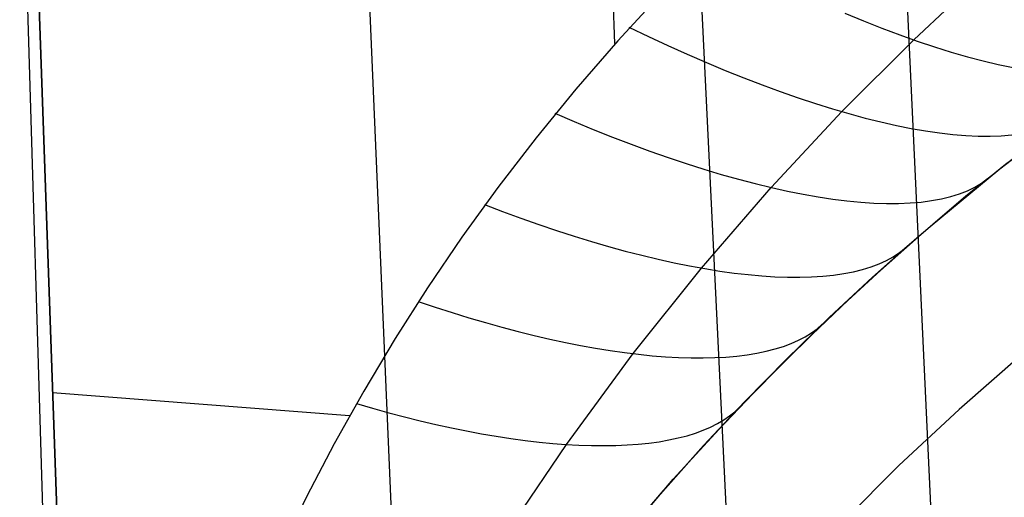
# Model space of a CAD drawing. Units: millimetres. Extents: x -182 to 150, y -32 to 79.
# Drawn here: x -79 to -55, y 5 to 17 of the extents above; entities that cross this region are included whole.
import ezdxf

# ---------------------------------------------------------------- set-up
doc = ezdxf.new("R2010")
doc.units = ezdxf.units.MM
doc.header["$MEASUREMENT"] = 0
doc.layers.add('Predefinito', color=7, linetype='Continuous', true_color=0x000000)

msp = doc.modelspace()

# ---------------------------------------------------------------- linework, layer by layer
at = {"layer": 'Predefinito'}
for p, q in [((-78.489, 27.371, 61.205), (-77.103, -11.899, 24.481)), ((-77.103, -11.899, 24.481), (-78.489, 27.371, 61.205)), ((-64.31, 16.116, 50.485), (-64.704, 26.73, 60.453)), ((-78.587, 23.128, 69.444), (-77.031, -28.49, 26.198)), ((-68.149, -30.021, 24.714), (-70.427, 22.469, 68.802)), ((-59.911, -30.865, 23.922), (-62.464, 22.109, 68.46)), ((-55.037, -31.132, 23.674), (-57.525, 22.007, 68.363)), ((-63.195, 17.314, 51.601), (-64.242, 16.176, 50.541)), ((-57.135, 16.198, 48.932), (-56.267, 17.014, 49.734)), ((-58.793, 16.841, 50.459), (-58.345, 16.655, 50.078)), ((-58.345, 16.655, 50.078), (-57.905, 16.481, 49.683)), ((-63.978, 16.506, 50.847), (-63.505, 16.28, 50.619)), ((-57.905, 16.481, 49.683), (-57.475, 16.319, 49.272)), ((-57.475, 16.319, 49.272), (-57.054, 16.17, 48.848)), ((-64.242, 16.176, 50.541), (-65.244, 15.02, 49.465)), ((-63.505, 16.28, 50.619), (-63.037, 16.063, 50.375)), ((-63.037, 16.063, 50.375), (-62.573, 15.855, 50.114)), ((-58.864, 14.481, 47.253), (-57.135, 16.198, 48.932)), ((-57.054, 16.17, 48.848), (-56.643, 16.033, 48.409)), ((-62.573, 15.855, 50.114), (-62.114, 15.657, 49.836)), ((-56.643, 16.033, 48.409), (-56.243, 15.908, 47.958)), ((-56.243, 15.908, 47.958), (-55.854, 15.796, 47.493)), ((-62.114, 15.657, 49.836), (-61.661, 15.468, 49.543)), ((-55.854, 15.796, 47.493), (-55.477, 15.697, 47.016)), ((-55.477, 15.697, 47.016), (-55.111, 15.61, 46.528)), ((-55.111, 15.61, 46.528), (-54.758, 15.537, 46.028)), ((-61.661, 15.468, 49.543), (-61.214, 15.289, 49.235)), ((-61.214, 15.289, 49.235), (-60.774, 15.12, 48.912)), ((-60.774, 15.12, 48.912), (-60.341, 14.962, 48.573)), ((-65.244, 15.02, 49.465), (-66.201, 13.849, 48.376)), ((-60.341, 14.962, 48.573), (-59.916, 14.813, 48.221)), ((-59.916, 14.813, 48.221), (-59.5, 14.675, 47.855)), ((-59.5, 14.675, 47.855), (-59.092, 14.549, 47.475)), ((-65.752, 14.442, 48.927), (-65.287, 14.243, 48.724)), ((-60.562, 12.662, 45.489), (-58.864, 14.481, 47.253)), ((-59.092, 14.549, 47.475), (-58.693, 14.432, 47.082)), ((-58.693, 14.432, 47.082), (-58.304, 14.327, 46.676)), ((-55.076, 13.107, 24.027), (-53.362, 14.427, 24.027)), ((-65.287, 14.243, 48.724), (-64.827, 14.053, 48.505)), ((-58.304, 14.327, 46.676), (-57.926, 14.233, 46.259)), ((-57.926, 14.233, 46.259), (-57.557, 14.151, 45.829)), ((-64.827, 14.053, 48.505), (-64.37, 13.871, 48.27)), ((-57.557, 14.151, 45.829), (-57.2, 14.079, 45.389)), ((-57.2, 14.079, 45.389), (-56.854, 14.02, 44.937)), ((-56.854, 14.02, 44.937), (-56.52, 13.971, 44.476)), ((-56.52, 13.971, 44.476), (-56.199, 13.934, 44.005)), ((-66.201, 13.849, 48.376), (-67.113, 12.664, 47.274)), ((-64.37, 13.871, 48.27), (-63.919, 13.699, 48.018)), ((-56.199, 13.934, 44.005), (-55.889, 13.909, 43.525)), ((-55.889, 13.909, 43.525), (-55.593, 13.895, 43.036)), ((-54.197, 13.796, 0.6), (-55.888, 12.449, 0.6)), ((-55.593, 13.895, 43.036), (-55.31, 13.893, 42.54)), ((-55.31, 13.893, 42.54), (-55.04, 13.903, 42.036)), ((-55.04, 13.903, 42.036), (-54.785, 13.924, 41.525)), ((-63.919, 13.699, 48.018), (-63.473, 13.535, 47.752)), ((-63.473, 13.535, 47.752), (-63.034, 13.381, 47.47)), ((-63.034, 13.381, 47.47), (-62.6, 13.236, 47.173)), ((-62.6, 13.236, 47.173), (-62.174, 13.101, 46.862)), ((-55.991, 12.364, 36.392), (-54.897, 13.25, 37.008)), ((-62.174, 13.101, 46.862), (-61.756, 12.975, 46.536)), ((-56.744, 11.729, 24.027), (-55.076, 13.107, 24.027)), ((-61.756, 12.975, 46.536), (-61.346, 12.86, 46.197)), ((-61.346, 12.86, 46.197), (-60.944, 12.755, 45.845)), ((-60.944, 12.755, 45.845), (-60.552, 12.66, 45.479)), ((-55.676, 12.67, 37.765), (-55.514, 12.766, 37.254)), ((-55.514, 12.766, 37.254), (-55.368, 12.873, 36.74)), ((-67.113, 12.664, 47.274), (-67.981, 11.466, 46.161)), ((-62.231, 10.73, 43.634), (-60.562, 12.662, 45.489)), ((-60.552, 12.66, 45.479), (-60.169, 12.575, 45.102)), ((-60.169, 12.575, 45.102), (-59.796, 12.501, 44.712)), ((-56.045, 12.509, 38.777), (-55.853, 12.584, 38.273)), ((-55.853, 12.584, 38.273), (-55.676, 12.67, 37.765)), ((-59.796, 12.501, 44.712), (-59.434, 12.437, 44.31)), ((-59.434, 12.437, 44.31), (-59.082, 12.384, 43.898)), ((-59.082, 12.384, 43.898), (-58.742, 12.341, 43.474)), ((-58.742, 12.341, 43.474), (-58.413, 12.309, 43.041)), ((-58.413, 12.309, 43.041), (-58.097, 12.289, 42.598)), ((-58.097, 12.289, 42.598), (-57.793, 12.278, 42.146)), ((-55.888, 12.449, 0.6), (-57.531, 11.044, 0.6)), ((-57.502, 12.279, 41.686), (-57.224, 12.29, 41.218)), ((-57.224, 12.29, 41.218), (-56.96, 12.313, 40.742)), ((-57.067, 11.45, 35.763), (-55.991, 12.364, 36.392)), ((-56.96, 12.313, 40.742), (-56.71, 12.346, 40.259)), ((-56.71, 12.346, 40.259), (-56.474, 12.389, 39.771)), ((-56.474, 12.389, 39.771), (-56.252, 12.444, 39.276)), ((-56.252, 12.444, 39.276), (-56.045, 12.509, 38.777)), ((-67.439, 12.251, 46.89), (-67.001, 12.084, 46.718)), ((-67.001, 12.084, 46.718), (-66.567, 11.925, 46.531)), ((-57.793, 12.278, 42.146), (-57.502, 12.279, 41.686)), ((-66.567, 11.925, 46.531), (-66.136, 11.773, 46.329)), ((-66.136, 11.773, 46.329), (-65.71, 11.63, 46.113)), ((-65.71, 11.63, 46.113), (-65.289, 11.494, 45.882)), ((-58.363, 10.294, 24.027), (-56.744, 11.729, 24.027)), ((-67.981, 11.466, 46.161), (-68.803, 10.257, 45.038)), ((-65.289, 11.494, 45.882), (-64.873, 11.367, 45.637)), ((-64.873, 11.367, 45.637), (-64.463, 11.248, 45.379)), ((-58.127, 10.509, 35.122), (-57.067, 11.45, 35.763)), ((-64.463, 11.248, 45.379), (-64.059, 11.137, 45.107)), ((-64.059, 11.137, 45.107), (-63.662, 11.035, 44.823)), ((-57.481, 11.099, 36.062), (-57.347, 11.206, 35.593)), ((-63.662, 11.035, 44.823), (-63.272, 10.942, 44.525)), ((-63.272, 10.942, 44.525), (-62.89, 10.858, 44.215)), ((-57.531, 11.044, 0.6), (-59.124, 9.583, 0.6)), ((-57.971, 10.829, 37.45), (-57.793, 10.91, 36.991)), ((-57.793, 10.91, 36.991), (-57.63, 11, 36.528)), ((-57.63, 11, 36.528), (-57.481, 11.099, 36.062)), ((-63.87, 8.677, 41.686), (-62.231, 10.73, 43.634)), ((-62.89, 10.858, 44.215), (-62.517, 10.782, 43.893)), ((-62.517, 10.782, 43.893), (-62.151, 10.716, 43.56)), ((-62.151, 10.716, 43.56), (-61.795, 10.658, 43.215)), ((-61.795, 10.658, 43.215), (-61.449, 10.61, 42.859)), ((-58.818, 10.595, 39.241), (-58.586, 10.639, 38.801)), ((-58.586, 10.639, 38.801), (-58.367, 10.693, 38.356)), ((-58.367, 10.693, 38.356), (-58.162, 10.757, 37.905)), ((-58.162, 10.757, 37.905), (-57.971, 10.829, 37.45)), ((-61.449, 10.61, 42.859), (-61.112, 10.571, 42.493)), ((-61.112, 10.571, 42.493), (-60.785, 10.541, 42.116)), ((-60.785, 10.541, 42.116), (-60.47, 10.521, 41.731)), ((-60.47, 10.521, 41.731), (-60.165, 10.51, 41.336)), ((-60.165, 10.51, 41.336), (-59.871, 10.508, 40.932)), ((-59.871, 10.508, 40.932), (-59.59, 10.516, 40.52)), ((-59.59, 10.516, 40.52), (-59.32, 10.533, 40.101)), ((-59.32, 10.533, 40.101), (-59.062, 10.559, 39.674)), ((-59.169, 9.541, 34.47), (-58.127, 10.509, 35.122)), ((-59.062, 10.559, 39.674), (-58.818, 10.595, 39.241)), ((-68.803, 10.257, 45.038), (-69.581, 9.038, 43.907)), ((-59.931, 8.803, 24.027), (-58.363, 10.294, 24.027)), ((-69.028, 9.929, 44.734), (-68.62, 9.792, 44.59)), ((-68.62, 9.792, 44.59), (-68.215, 9.662, 44.433)), ((-68.215, 9.662, 44.433), (-67.813, 9.538, 44.262)), ((-67.813, 9.538, 44.262), (-67.415, 9.422, 44.079)), ((-59.124, 9.583, 0.6), (-60.667, 8.068, 0.6)), ((-60.192, 8.545, 33.806), (-59.169, 9.541, 34.47)), ((-67.415, 9.422, 44.079), (-67.021, 9.312, 43.882)), ((-67.021, 9.312, 43.882), (-66.632, 9.21, 43.672)), ((-59.593, 9.175, 35.208), (-59.457, 9.275, 34.787)), ((-59.457, 9.275, 34.787), (-59.335, 9.382, 34.363)), ((-69.581, 9.038, 43.907), (-70.335, 7.777, 42.736)), ((-66.632, 9.21, 43.672), (-66.248, 9.115, 43.45)), ((-66.248, 9.115, 43.45), (-65.869, 9.027, 43.215)), ((-65.869, 9.027, 43.215), (-65.497, 8.947, 42.969)), ((-60.078, 8.92, 36.454), (-59.903, 8.998, 36.042)), ((-59.903, 8.998, 36.042), (-59.741, 9.083, 35.627)), ((-59.741, 9.083, 35.627), (-59.593, 9.175, 35.208)), ((-65.497, 8.947, 42.969), (-65.131, 8.874, 42.711)), ((-65.131, 8.874, 42.711), (-64.771, 8.81, 42.441)), ((-64.771, 8.81, 42.441), (-64.42, 8.752, 42.16)), ((-64.42, 8.752, 42.16), (-64.075, 8.703, 41.869)), ((-61.448, 7.26, 24.027), (-59.931, 8.803, 24.027)), ((-60.678, 8.734, 37.661), (-60.466, 8.788, 37.264)), ((-60.466, 8.788, 37.264), (-60.266, 8.851, 36.861)), ((-60.266, 8.851, 36.861), (-60.078, 8.92, 36.454)), ((-65.472, 6.5, 39.646), (-63.87, 8.677, 41.686)), ((-64.075, 8.703, 41.869), (-63.739, 8.662, 41.567)), ((-63.739, 8.662, 41.567), (-63.412, 8.628, 41.254)), ((-63.412, 8.628, 41.254), (-63.093, 8.603, 40.933)), ((-63.093, 8.603, 40.933), (-62.783, 8.585, 40.601)), ((-62.783, 8.585, 40.601), (-62.483, 8.576, 40.261)), ((-62.483, 8.576, 40.261), (-62.193, 8.574, 39.912)), ((-62.193, 8.574, 39.912), (-61.913, 8.581, 39.555)), ((-61.913, 8.581, 39.555), (-61.644, 8.596, 39.19)), ((-61.644, 8.596, 39.19), (-61.385, 8.618, 38.818)), ((-61.385, 8.618, 38.818), (-61.138, 8.649, 38.439)), ((-61.197, 7.522, 33.132), (-60.192, 8.545, 33.806)), ((-61.138, 8.649, 38.439), (-60.902, 8.688, 38.053)), ((-60.902, 8.688, 38.053), (-60.678, 8.734, 37.661)), ((-54.562, 8.637, 0.6), (-56.052, 7.34, 0.6)), ((-54.562, 8.637), (-56.052, 7.34)), ((-54.562, 8.637, 0.3), (-56.052, 7.34, 0.3)), ((-60.667, 8.068, 0.6), (-62.156, 6.501, 0.6)), ((-70.672, 7.187, 42.189), (-77.796, 7.738, 42.844)), ((-70.335, 7.777, 42.736), (-71.042, 6.512, 41.562)), ((-70.507, 7.482, 42.462), (-70.12, 7.368, 42.341)), ((-70.12, 7.368, 42.341), (-69.735, 7.261, 42.206)), ((-62.181, 6.473, 32.446), (-61.197, 7.522, 33.132)), ((-61.434, 7.285, 33.438), (-61.321, 7.393, 33.047)), ((-56.052, 7.34, 0.6), (-57.495, 5.992, 0.6)), ((-56.052, 7.34), (-57.495, 5.992)), ((-56.052, 7.34, 0.3), (-57.495, 5.992, 0.3)), ((-69.735, 7.261, 42.206), (-69.354, 7.161, 42.059)), ((-69.354, 7.161, 42.059), (-68.976, 7.066, 41.899)), ((-62.909, 5.665, 24.027), (-61.448, 7.26, 24.027)), ((-61.85, 6.998, 34.596), (-61.698, 7.087, 34.213)), ((-61.698, 7.087, 34.213), (-61.559, 7.183, 33.827)), ((-61.559, 7.183, 33.827), (-61.434, 7.285, 33.438)), ((-68.976, 7.066, 41.899), (-68.602, 6.979, 41.727)), ((-68.602, 6.979, 41.727), (-68.232, 6.898, 41.542)), ((-68.232, 6.898, 41.542), (-67.867, 6.824, 41.345)), ((-62.19, 6.84, 35.35), (-62.014, 6.915, 34.975)), ((-62.014, 6.915, 34.975), (-61.85, 6.998, 34.596)), ((-67.867, 6.824, 41.345), (-67.507, 6.756, 41.137)), ((-67.507, 6.756, 41.137), (-67.153, 6.696, 40.917)), ((-67.153, 6.696, 40.917), (-66.805, 6.643, 40.686)), ((-66.805, 6.643, 40.686), (-66.463, 6.596, 40.444)), ((-63.013, 6.606, 36.8), (-62.79, 6.654, 36.446)), ((-62.79, 6.654, 36.446), (-62.578, 6.709, 36.086)), ((-62.578, 6.709, 36.086), (-62.378, 6.771, 35.72)), ((-62.378, 6.771, 35.72), (-62.19, 6.84, 35.35)), ((-71.042, 6.512, 41.562), (-71.704, 5.242, 40.384)), ((-67.036, 4.185, 37.506), (-65.472, 6.5, 39.646)), ((-66.463, 6.596, 40.444), (-66.129, 6.557, 40.191)), ((-66.129, 6.557, 40.191), (-65.801, 6.525, 39.928)), ((-65.801, 6.525, 39.928), (-65.482, 6.501, 39.655)), ((-65.482, 6.501, 39.655), (-65.17, 6.483, 39.372)), ((-65.17, 6.483, 39.372), (-64.867, 6.473, 39.079)), ((-64.867, 6.473, 39.079), (-64.573, 6.47, 38.778)), ((-64.573, 6.47, 38.778), (-64.288, 6.475, 38.468)), ((-64.288, 6.475, 38.468), (-64.013, 6.487, 38.149)), ((-64.013, 6.487, 38.149), (-63.747, 6.506, 37.823)), ((-63.747, 6.506, 37.823), (-63.492, 6.532, 37.489)), ((-62.156, 6.501, 0.6), (-63.59, 4.883, 0.6)), ((-63.492, 6.532, 37.489), (-63.247, 6.565, 37.148)), ((-63.247, 6.565, 37.148), (-63.013, 6.606, 36.8)), ((-63.145, 5.396, 31.749), (-62.181, 6.473, 32.446)), ((-57.495, 5.992, 0.6), (-58.891, 4.595, 0.6)), ((-57.495, 5.992), (-58.891, 4.595)), ((-57.495, 5.992, 0.3), (-58.891, 4.595, 0.3)), ((-64.315, 4.02, 24.027), (-62.909, 5.665, 24.027)), ((-71.704, 5.242, 40.384), (-72.323, 3.967, 39.201)), ((-64.088, 4.294, 31.04), (-63.145, 5.396, 31.749))]:
    msp.add_line(p, q, dxfattribs=at)

doc.saveas('drawing.dxf')
